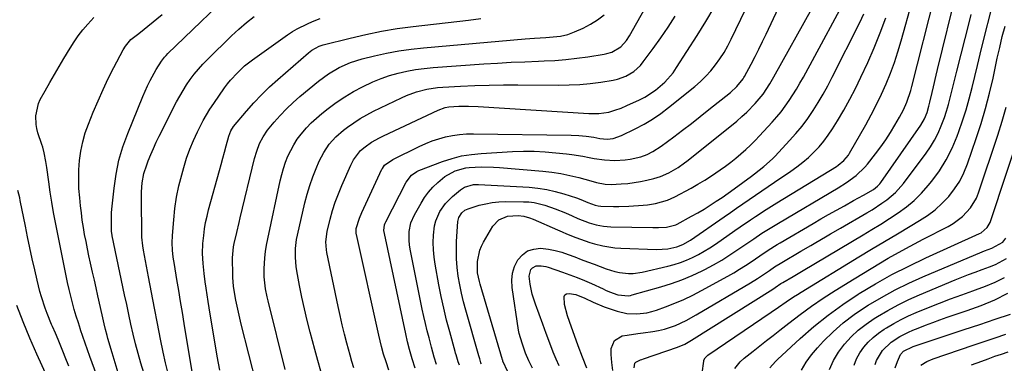
# Model space of a CAD drawing. Units: inches. Extents: x 1846801 to 1852085, y 415959 to 421219.
# Drawn here: x 1847589 to 1847976, y 416224 to 416360 of the extents above; entities that cross this region are included whole.
import ezdxf

# ---------------------------------------------------------------- set-up
doc = ezdxf.new("R2010")
doc.units = ezdxf.units.IN
doc.header["$MEASUREMENT"] = 0
doc.layers.add('7', color=7, linetype='Continuous')
doc.layers.add('8', color=7, linetype='Continuous')

msp = doc.modelspace()

# ---------------------------------------------------------------- linework, layer by layer
at = {"layer": '7', "color": 18}
for points in [[(1847693.31, 416221.91, 1914), (1847686.57, 416248.93, 1914), (1847686.21, 416250.47, 1914), (1847685.59, 416253.59, 1914), (1847685.03, 416258.32, 1914), (1847685.05, 416261.48, 1914), (1847685.35, 416265.87, 1914), (1847685.62, 416268.38, 1914), (1847686.01, 416270.87, 1914), (1847686.48, 416273.35, 1914), (1847691.35, 416296.1, 1914), (1847691.96, 416298.58, 1914), (1847692.66, 416301.03, 1914), (1847693.49, 416303.43, 1914), (1847694.42, 416305.81, 1914), (1847695.51, 416308.11, 1914), (1847696.72, 416310.34, 1914), (1847698.1, 416312.47, 1914), (1847699.6, 416314.52, 1914), (1847701.67, 416316.96, 1914), (1847703.56, 416318.98, 1914), (1847705.58, 416320.85, 1914), (1847707.7, 416322.63, 1914), (1847710.18, 416324.58, 1914), (1847713.41, 416326.96, 1914), (1847716.74, 416329.21, 1914), (1847720.19, 416331.26, 1914), (1847723.73, 416333.18, 1914), (1847727.84, 416335.12, 1914), (1847731.07, 416336.44, 1914), (1847734.37, 416337.55, 1914), (1847737.73, 416338.52, 1914), (1847741.15, 416339.29, 1914), (1847744.59, 416339.93, 1914), (1847748.05, 416340.39, 1914), (1847751.53, 416340.73, 1914), (1847771.44, 416342.11, 1914), (1847776.82, 416342.45, 1914), (1847782.2, 416342.76, 1914), (1847787.59, 416343, 1914), (1847792.98, 416343.21, 1914), (1847795.12, 416343.29, 1914), (1847799.43, 416343.51, 1914), (1847803.74, 416343.85, 1914), (1847808.03, 416344.34, 1914), (1847812.31, 416344.95, 1914), (1847818.78, 416345.99, 1914), (1847819.81, 416346.2, 1914), (1847821.8, 416346.79, 1914), (1847825.35, 416348.86, 1914), (1847827.57, 416351.36, 1914), (1847828.76, 416353.21, 1914), (1847843.71, 416379.86, 1914)], [(1847637.67, 416220.55, 1904), (1847636.53, 416224.34, 1904), (1847635.45, 416228.14, 1904), (1847634.46, 416231.97, 1904), (1847633.53, 416235.82, 1904), (1847632.67, 416239.68, 1904), (1847631.81, 416243.54, 1904), (1847630.98, 416247.41, 1904), (1847630.15, 416251.28, 1904), (1847625.29, 416274.49, 1904), (1847625.23, 416274.77, 1904), (1847625.05, 416276.22, 1904), (1847624.95, 416280.61, 1904), (1847625.06, 416283.53, 1904), (1847625.18, 416284.99, 1904), (1847626, 416293.23, 1904), (1847626.8, 416298.76, 1904), (1847627.9, 416304.2, 1904), (1847629.48, 416309.52, 1904), (1847631.38, 416314.77, 1904), (1847637.36, 416329.32, 1904), (1847639.22, 416333.52, 1904), (1847640.24, 416335.59, 1904), (1847642.56, 416339.97, 1904), (1847644.65, 416343.25, 1904), (1847645.87, 416344.76, 1904), (1847646.53, 416345.48, 1904), (1847647.21, 416346.17, 1904), (1847676.35, 416374.39, 1904)], [(1847744.48, 416222.36, 1922), (1847743.32, 416226.06, 1922), (1847742.26, 416229.79, 1922), (1847741.48, 416232.83, 1922), (1847740.78, 416235.88, 1922), (1847732.34, 416275.37, 1922), (1847732.18, 416276.54, 1922), (1847732.44, 416278.87, 1922), (1847732.64, 416279.42, 1922), (1847732.88, 416279.97, 1922), (1847740.88, 416295.56, 1922), (1847742.94, 416298.34, 1922), (1847745.06, 416299.82, 1922), (1847745.85, 416300.18, 1922), (1847755.21, 416303.71, 1922), (1847758.94, 416304.92, 1922), (1847762.72, 416305.9, 1922), (1847766.57, 416306.53, 1922), (1847770.47, 416306.93, 1922), (1847782.76, 416307.62, 1922), (1847787.02, 416307.76, 1922), (1847791.28, 416307.75, 1922), (1847795.53, 416307.55, 1922), (1847799.77, 416307.2, 1922), (1847803.91, 416306.77, 1922), (1847806.08, 416306.5, 1922), (1847810.4, 416305.83, 1922), (1847812.83, 416305.35, 1922), (1847814.84, 416304.97, 1922), (1847818.88, 416304.4, 1922), (1847822.95, 416304.13, 1922), (1847826.99, 416304.39, 1922), (1847829, 416304.71, 1922), (1847833.21, 416305.63, 1922), (1847835.65, 416306.47, 1922), (1847837.99, 416307.61, 1922), (1847841.25, 416309.73, 1922), (1847846.14, 416313.42, 1922), (1847849.62, 416316.07, 1922), (1847853.08, 416318.74, 1922), (1847856.52, 416321.43, 1922), (1847859.94, 416324.14, 1922), (1847868.41, 416330.9, 1922), (1847871.02, 416333.25, 1922), (1847873.43, 416336.3, 1922), (1847873.71, 416336.77, 1922), (1847873.97, 416337.24, 1922), (1847876.6, 416342.09, 1922), (1847878.15, 416345.01, 1922), (1847879.66, 416347.94, 1922), (1847881.12, 416350.9, 1922), (1847882.54, 416353.88, 1922), (1847892.22, 416374.72, 1922)], [(1847761.83, 416223.53, 1926), (1847761.37, 416224.87, 1926), (1847760.56, 416227.6, 1926), (1847760.36, 416228.28, 1926), (1847760.17, 416228.97, 1926), (1847758.03, 416236.76, 1926), (1847756.83, 416241.35, 1926), (1847755.71, 416245.96, 1926), (1847754.71, 416250.6, 1926), (1847753.79, 416255.26, 1926), (1847752.32, 416263.28, 1926), (1847751.91, 416266.14, 1926), (1847751.64, 416269, 1926), (1847751.59, 416271.87, 1926), (1847751.69, 416274.75, 1926), (1847752.1, 416278.48, 1926), (1847752.54, 416280.39, 1926), (1847754.09, 416284, 1926), (1847756.34, 416287.24, 1926), (1847759.15, 416290.02, 1926), (1847762.29, 416292.59, 1926), (1847763.85, 416293.62, 1926), (1847767.44, 416294.65, 1926), (1847768.38, 416294.7, 1926), (1847769.33, 416294.69, 1926), (1847789.25, 416293.6, 1926), (1847792.73, 416293.27, 1926), (1847796.17, 416292.77, 1926), (1847799.57, 416291.99, 1926), (1847802.93, 416291.04, 1926), (1847807.94, 416289.39, 1926), (1847809.58, 416288.8, 1926), (1847812.35, 416287.57, 1926), (1847815.23, 416286.51, 1926), (1847816.46, 416286.26, 1926), (1847817.52, 416286.17, 1926), (1847822.49, 416286.06, 1926), (1847824.5, 416286.06, 1926), (1847828.52, 416286.21, 1926), (1847834.16, 416286.53, 1926), (1847835.77, 416286.67, 1926), (1847838.97, 416287.17, 1926), (1847843.63, 416288.51, 1926), (1847845.11, 416289.15, 1926), (1847846.56, 416289.86, 1926), (1847852.97, 416293.29, 1926), (1847855.68, 416294.81, 1926), (1847858.35, 416296.39, 1926), (1847860.97, 416298.06, 1926), (1847864.44, 416300.43, 1926), (1847866.51, 416301.93, 1926), (1847868.55, 416303.47, 1926), (1847870.55, 416305.07, 1926), (1847872.52, 416306.7, 1926), (1847874.44, 416308.4, 1926), (1847876.31, 416310.14, 1926), (1847878.12, 416311.94, 1926), (1847879.89, 416313.79, 1926), (1847884.92, 416319.25, 1926), (1847886.7, 416321.27, 1926), (1847888.41, 416323.34, 1926), (1847890.02, 416325.49, 1926), (1847891.56, 416327.69, 1926), (1847893.03, 416329.95, 1926), (1847894.45, 416332.24, 1926), (1847895.8, 416334.56, 1926), (1847897.12, 416336.91, 1926), (1847916.74, 416373.21, 1926)], [(1847811.95, 416222.37, 1936), (1847810.2, 416226.74, 1936), (1847808.55, 416231.15, 1936), (1847806.47, 416237.04, 1936), (1847805.94, 416238.54, 1936), (1847804.3, 416243.02, 1936), (1847803.12, 416247.47, 1936), (1847803.02, 416250.57, 1936), (1847803.35, 416251.22, 1936), (1847803.97, 416251.62, 1936), (1847804.97, 416251.85, 1936), (1847807.69, 416251.44, 1936), (1847811.12, 416249.97, 1936), (1847814.45, 416248.33, 1936), (1847818.76, 416246.6, 1936), (1847823.86, 416244.87, 1936), (1847827.69, 416243.95, 1936), (1847831.63, 416243.77, 1936), (1847835.56, 416244.25, 1936), (1847837.48, 416244.71, 1936), (1847839.38, 416245.3, 1936), (1847842.94, 416246.56, 1936), (1847846.57, 416247.95, 1936), (1847850.14, 416249.46, 1936), (1847853.63, 416251.13, 1936), (1847857.07, 416252.92, 1936), (1847867.37, 416258.6, 1936), (1847869.73, 416259.95, 1936), (1847872.05, 416261.34, 1936), (1847874.34, 416262.79, 1936), (1847876.6, 416264.3, 1936), (1847879.95, 416266.6, 1936), (1847883.34, 416268.88, 1936), (1847886.8, 416271.07, 1936), (1847887.97, 416271.77, 1936), (1847900.94, 416279.34, 1936), (1847904.01, 416281.11, 1936), (1847907.08, 416282.88, 1936), (1847910.17, 416284.62, 1936), (1847913.26, 416286.35, 1936), (1847916.81, 416288.33, 1936), (1847920.77, 416290.53, 1936), (1847924.69, 416292.77, 1936), (1847926.28, 416294.01, 1936), (1847927.19, 416294.98, 1936), (1847927.6, 416295.52, 1936), (1847943.31, 416318.04, 1936), (1847944.73, 416320.47, 1936), (1847945.79, 416323.08, 1936), (1847946.46, 416325.51, 1936), (1847946.85, 416327.13, 1936), (1847947.76, 416330.86, 1936), (1847948.31, 416333.13, 1936), (1847949.4, 416337.67, 1936), (1847949.95, 416339.93, 1936), (1847957.6, 416371.54, 1936)], [(1847790.56, 416222.44, 1932), (1847789.1, 416225.32, 1932), (1847787.86, 416228.31, 1932), (1847786.47, 416232.19, 1932), (1847785.39, 416236.05, 1932), (1847785.15, 416237.36, 1932), (1847782.58, 416254.18, 1932), (1847782.46, 416257.02, 1932), (1847782.72, 416259.79, 1932), (1847783.57, 416262.43, 1932), (1847784.81, 416264.99, 1932), (1847786.62, 416267.03, 1932), (1847788.66, 416268.54, 1932), (1847791.08, 416269.3, 1932), (1847793.76, 416269.58, 1932), (1847796.85, 416269.24, 1932), (1847799.5, 416268.77, 1932), (1847802.1, 416268.06, 1932), (1847804.66, 416267.2, 1932), (1847807.2, 416266.21, 1932), (1847809.73, 416265.23, 1932), (1847812.27, 416264.25, 1932), (1847814.81, 416263.28, 1932), (1847819.53, 416261.47, 1932), (1847823, 416260.4, 1932), (1847824.78, 416260.04, 1932), (1847828.39, 416259.68, 1932), (1847830.19, 416259.7, 1932), (1847833.77, 416260.21, 1932), (1847843.8, 416262.52, 1932), (1847846.31, 416263.19, 1932), (1847848.78, 416263.97, 1932), (1847851.19, 416264.92, 1932), (1847853.56, 416265.98, 1932), (1847855.87, 416267.18, 1932), (1847858.14, 416268.44, 1932), (1847860.35, 416269.81, 1932), (1847862.52, 416271.24, 1932), (1847870.24, 416276.58, 1932), (1847872.27, 416277.97, 1932), (1847876.33, 416280.73, 1932), (1847878.37, 416282.11, 1932), (1847882.47, 416284.8, 1932), (1847886.63, 416287.42, 1932), (1847910.1, 416301.83, 1932), (1847910.88, 416302.34, 1932), (1847913.04, 416304.08, 1932), (1847914.83, 416306.18, 1932), (1847915.32, 416306.97, 1932), (1847921.68, 416318.18, 1932), (1847923.84, 416322.13, 1932), (1847925.9, 416326.13, 1932), (1847927.82, 416330.19, 1932), (1847929.66, 416334.3, 1932), (1847931.34, 416338.47, 1932), (1847932.91, 416342.68, 1932), (1847934.32, 416346.95, 1932), (1847935.62, 416351.26, 1932), (1847939.92, 416366.65, 1932)], [(1847801.1, 416223.33, 1934), (1847799.91, 416226.01, 1934), (1847798.78, 416228.72, 1934), (1847797, 416233.26, 1934), (1847795.99, 416236.03, 1934), (1847794.66, 416239.73, 1934), (1847791.72, 416247.56, 1934), (1847790.47, 416251.48, 1934), (1847789.62, 416255.51, 1934), (1847789.22, 416258.61, 1934), (1847789.98, 416261.23, 1934), (1847790.58, 416261.9, 1934), (1847792.05, 416262.69, 1934), (1847793.95, 416262.72, 1934), (1847795.87, 416262.38, 1934), (1847796.81, 416262.11, 1934), (1847802.43, 416260.22, 1934), (1847805.31, 416259.2, 1934), (1847808.17, 416258.12, 1934), (1847810.99, 416256.95, 1934), (1847813.8, 416255.73, 1934), (1847818.37, 416253.64, 1934), (1847819.36, 416253.17, 1934), (1847820.82, 416252.44, 1934), (1847824.11, 416251.22, 1934), (1847828.39, 416250.91, 1934), (1847829.1, 416251.04, 1934), (1847829.8, 416251.21, 1934), (1847841.09, 416254.38, 1934), (1847845.27, 416255.7, 1934), (1847849.38, 416257.17, 1934), (1847853.4, 416258.88, 1934), (1847857.36, 416260.76, 1934), (1847858.41, 416261.29, 1934), (1847861.75, 416263.09, 1934), (1847865.04, 416264.97, 1934), (1847868.26, 416266.97, 1934), (1847871.42, 416269.06, 1934), (1847874.54, 416271.21, 1934), (1847876.11, 416272.28, 1934), (1847877.69, 416273.36, 1934), (1847880.86, 416275.49, 1934), (1847884.06, 416277.55, 1934), (1847887.32, 416279.53, 1934), (1847910.81, 416293.35, 1934), (1847914.12, 416295.44, 1934), (1847917.87, 416298.19, 1934), (1847921.33, 416301.45, 1934), (1847922.35, 416302.67, 1934), (1847925.51, 416306.76, 1934), (1847927.54, 416309.5, 1934), (1847929.51, 416312.29, 1934), (1847931.36, 416315.16, 1934), (1847933.15, 416318.07, 1934), (1847934.94, 416321.13, 1934), (1847936.48, 416324.03, 1934), (1847937.79, 416327.05, 1934), (1847939.36, 416331.73, 1934), (1847939.79, 416333.31, 1934), (1847948.87, 416369.1, 1934)], [(1847627.64, 416220.63, 1902), (1847626.43, 416224.56, 1902), (1847625.25, 416228.5, 1902), (1847623.61, 416234.12, 1902), (1847623.28, 416235.26, 1902), (1847622.67, 416237.57, 1902), (1847622.1, 416239.88, 1902), (1847621.3, 416243.37, 1902), (1847619.64, 416250.93, 1902), (1847618.96, 416254.01, 1902), (1847618.28, 416257.08, 1902), (1847617.59, 416260.16, 1902), (1847616.76, 416263.79, 1902), (1847616.14, 416266.59, 1902), (1847615.54, 416269.39, 1902), (1847614.99, 416272.2, 1902), (1847614.45, 416275.01, 1902), (1847613.97, 416277.83, 1902), (1847613.53, 416280.66, 1902), (1847613.15, 416283.5, 1902), (1847612.82, 416286.34, 1902), (1847612.5, 416289.41, 1902), (1847612.22, 416293.1, 1902), (1847612.1, 416296.79, 1902), (1847612.19, 416300.49, 1902), (1847612.44, 416304.18, 1902), (1847612.96, 416307.84, 1902), (1847613.68, 416311.44, 1902), (1847614.7, 416314.98, 1902), (1847615.94, 416318.46, 1902), (1847617.84, 416323.17, 1902), (1847619.71, 416327.61, 1902), (1847621.67, 416332.02, 1902), (1847623.76, 416336.36, 1902), (1847625.94, 416340.66, 1902), (1847629.66, 416347.74, 1902), (1847630.51, 416349.16, 1902), (1847632.63, 416351.69, 1902), (1847634.68, 416353.34, 1902), (1847635.71, 416354.16, 1902), (1847644.91, 416361.52, 1902)], [(1847681.98, 416216.14, 1912), (1847676, 416239.76, 1912), (1847674.9, 416244.43, 1912), (1847673.94, 416249.14, 1912), (1847673.23, 416253.02, 1912), (1847672.99, 416254.71, 1912), (1847672.72, 416258.11, 1912), (1847672.71, 416258.97, 1912), (1847672.65, 416265.87, 1912), (1847672.68, 416267.29, 1912), (1847673.02, 416270.13, 1912), (1847673.3, 416271.52, 1912), (1847674.32, 416275.85, 1912), (1847675.23, 416279.67, 1912), (1847675.68, 416281.57, 1912), (1847681.26, 416304.88, 1912), (1847682.11, 416307.86, 1912), (1847683.22, 416310.76, 1912), (1847684.64, 416313.5, 1912), (1847686.43, 416316.02, 1912), (1847689.01, 416319.17, 1912), (1847691.36, 416321.87, 1912), (1847693.81, 416324.47, 1912), (1847696.41, 416326.93, 1912), (1847699.1, 416329.29, 1912), (1847706.46, 416335.35, 1912), (1847710.35, 416338.24, 1912), (1847714.53, 416340.7, 1912), (1847718.95, 416342.68, 1912), (1847723.58, 416344.12, 1912), (1847728.4, 416345.32, 1912), (1847733.2, 416346.38, 1912), (1847738.02, 416347.3, 1912), (1847742.88, 416347.98, 1912), (1847747.76, 416348.52, 1912), (1847787.7, 416351.95, 1912), (1847791.38, 416352.24, 1912), (1847795.85, 416352.5, 1912), (1847798.75, 416352.73, 1912), (1847801.64, 416353.11, 1912), (1847804.46, 416353.75, 1912), (1847807.18, 416354.75, 1912), (1847810.53, 416356.23, 1912), (1847813.42, 416357.73, 1912), (1847816.18, 416359.42, 1912), (1847818.72, 416361.42, 1912)], [(1847720.34, 416222.5, 1918), (1847719.57, 416224.99, 1918), (1847718.85, 416227.49, 1918), (1847717.59, 416232.19, 1918), (1847716.67, 416235.82, 1918), (1847715.79, 416239.45, 1918), (1847714.96, 416243.09, 1918), (1847714.16, 416246.74, 1918), (1847709.71, 416267.89, 1918), (1847709.52, 416268.93, 1918), (1847709.27, 416272.06, 1918), (1847709.78, 416276.2, 1918), (1847711.01, 416281.01, 1918), (1847711.97, 416284.4, 1918), (1847713.03, 416287.76, 1918), (1847714.26, 416291.06, 1918), (1847715.6, 416294.32, 1918), (1847719.08, 416302.26, 1918), (1847720.15, 416304.35, 1918), (1847722.99, 416308.05, 1918), (1847724.78, 416309.55, 1918), (1847727.27, 416311.28, 1918), (1847730.36, 416313.09, 1918), (1847731.96, 416313.9, 1918), (1847753.5, 416324, 1918), (1847756.26, 416325, 1918), (1847757.7, 416325.29, 1918), (1847761.56, 416325.51, 1918), (1847765.42, 416325.55, 1918), (1847769.28, 416325.4, 1918), (1847812.76, 416322.67, 1918), (1847814.07, 416322.62, 1918), (1847816.69, 416322.68, 1918), (1847820.58, 416323.21, 1918), (1847823.03, 416323.89, 1918), (1847825.42, 416324.75, 1918), (1847827.76, 416325.75, 1918), (1847832.62, 416327.97, 1918), (1847834.81, 416329.09, 1918), (1847838.93, 416331.74, 1918), (1847842.65, 416334.96, 1918), (1847845.86, 416338.65, 1918), (1847847.27, 416340.66, 1918), (1847855.41, 416353.33, 1918), (1847858.8, 416358.82, 1918), (1847862.07, 416364.39, 1918)], [(1847752.86, 416223.9, 1924), (1847751.95, 416226.77, 1924), (1847750.87, 416230.63, 1924), (1847749.9, 416234.31, 1924), (1847749.18, 416237.12, 1924), (1847748.49, 416239.94, 1924), (1847747.86, 416242.77, 1924), (1847747.26, 416245.61, 1924), (1847742.51, 416269.24, 1924), (1847742.24, 416270.98, 1924), (1847742.07, 416272.71, 1924), (1847742.13, 416276.21, 1924), (1847742.8, 416279.62, 1924), (1847744.18, 416282.8, 1924), (1847746.78, 416287.37, 1924), (1847748.18, 416289.58, 1924), (1847749.72, 416291.68, 1924), (1847751.46, 416293.61, 1924), (1847753.34, 416295.44, 1924), (1847756.18, 416297.83, 1924), (1847760.19, 416300.05, 1924), (1847764.37, 416301.21, 1924), (1847765.63, 416301.35, 1924), (1847770.37, 416301.62, 1924), (1847775.22, 416301.57, 1924), (1847777.65, 416301.42, 1924), (1847794.62, 416299.93, 1924), (1847798.21, 416299.52, 1924), (1847801.78, 416298.98, 1924), (1847805.31, 416298.25, 1924), (1847808.82, 416297.4, 1924), (1847813.56, 416296.1, 1924), (1847815.81, 416295.53, 1924), (1847819.23, 416294.85, 1924), (1847821.53, 416294.7, 1924), (1847825.48, 416294.91, 1924), (1847828.03, 416295.14, 1924), (1847830.56, 416295.46, 1924), (1847833.08, 416295.9, 1924), (1847835.58, 416296.42, 1924), (1847838.27, 416297.06, 1924), (1847840.96, 416297.85, 1924), (1847844.18, 416299.22, 1924), (1847847.85, 416301.36, 1924), (1847850.42, 416303.25, 1924), (1847851.26, 416303.9, 1924), (1847868.88, 416317.96, 1924), (1847870.92, 416319.64, 1924), (1847872.91, 416321.38, 1924), (1847874.84, 416323.2, 1924), (1847878.16, 416326.54, 1924), (1847881.28, 416330.23, 1924), (1847883.95, 416334.27, 1924), (1847885.57, 416337.06, 1924), (1847900.57, 416364.11, 1924)], [(1847770.48, 416224.1, 1928), (1847770.34, 416224.5, 1928), (1847769.84, 416226.1, 1928), (1847769.49, 416227.3, 1928), (1847764.38, 416245.21, 1928), (1847763.5, 416248.53, 1928), (1847762.7, 416251.87, 1928), (1847762.02, 416255.23, 1928), (1847761.42, 416258.62, 1928), (1847760.99, 416262.02, 1928), (1847760.71, 416265.42, 1928), (1847760.66, 416268.84, 1928), (1847760.75, 416272.27, 1928), (1847761.22, 416280.14, 1928), (1847761.58, 416281.76, 1928), (1847762.8, 416283.6, 1928), (1847764.03, 416284.52, 1928), (1847765.27, 416285.15, 1928), (1847769.65, 416286.49, 1928), (1847772.2, 416287.13, 1928), (1847774.78, 416287.61, 1928), (1847777.39, 416287.87, 1928), (1847780.02, 416287.96, 1928), (1847787.03, 416287.91, 1928), (1847789.18, 416287.8, 1928), (1847791.31, 416287.56, 1928), (1847795.49, 416286.57, 1928), (1847799.57, 416285.16, 1928), (1847803.56, 416283.5, 1928), (1847806.2, 416282.32, 1928), (1847808.39, 416281.36, 1928), (1847812.85, 416279.64, 1928), (1847815.65, 416278.83, 1928), (1847818.49, 416278.27, 1928), (1847821.38, 416278.05, 1928), (1847837.94, 416277.72, 1928), (1847840.09, 416277.73, 1928), (1847843.29, 416277.89, 1928), (1847846.97, 416278.82, 1928), (1847847.46, 416279.06, 1928), (1847853.16, 416282.17, 1928), (1847855.63, 416283.57, 1928), (1847858.07, 416285.01, 1928), (1847860.48, 416286.52, 1928), (1847862.85, 416288.08, 1928), (1847865.14, 416289.63, 1928), (1847867.54, 416291.29, 1928), (1847869.9, 416292.99, 1928), (1847876.71, 416298.01, 1928), (1847877.93, 416298.92, 1928), (1847881.56, 416301.72, 1928), (1847884.97, 416304.76, 1928), (1847886.04, 416305.85, 1928), (1847891.73, 416311.96, 1928), (1847894.22, 416314.78, 1928), (1847896.61, 416317.68, 1928), (1847898.85, 416320.7, 1928), (1847900.98, 416323.8, 1928), (1847902.98, 416326.99, 1928), (1847904.91, 416330.22, 1928), (1847906.73, 416333.52, 1928), (1847908.48, 416336.86, 1928), (1847919.36, 416358.47, 1928), (1847920.96, 416361.83, 1928)], [(1847822.18, 416221.51, 1938), (1847821.74, 416224.65, 1938), (1847821.57, 416227.84, 1938), (1847821.6, 416230.1, 1938), (1847822.81, 416233.35, 1938), (1847825.8, 416235.08, 1938), (1847827.88, 416235.44, 1938), (1847832.05, 416236.08, 1938), (1847834.14, 416236.36, 1938), (1847837.93, 416236.82, 1938), (1847840.21, 416237.2, 1938), (1847842.45, 416237.71, 1938), (1847846.79, 416239.24, 1938), (1847850.97, 416241.23, 1938), (1847855.03, 416243.46, 1938), (1847876.29, 416256.03, 1938), (1847879.06, 416257.73, 1938), (1847881.78, 416259.53, 1938), (1847883.79, 416260.91, 1938), (1847885.83, 416262.28, 1938), (1847888.6, 416264.01, 1938), (1847896.19, 416268.43, 1938), (1847900.06, 416270.69, 1938), (1847902, 416271.82, 1938), (1847905.87, 416274.09, 1938), (1847907.81, 416275.22, 1938), (1847911.69, 416277.47, 1938), (1847922.15, 416283.56, 1938), (1847924.14, 416284.75, 1938), (1847928.02, 416287.28, 1938), (1847929.92, 416288.61, 1938), (1847933.43, 416291.59, 1938), (1847936.46, 416295.05, 1938), (1847945.4, 416307.03, 1938), (1847947.14, 416309.57, 1938), (1847948.74, 416312.19, 1938), (1847950.12, 416314.94, 1938), (1847951.36, 416317.77, 1938), (1847952.58, 416321.04, 1938), (1847953.45, 416323.59, 1938), (1847954.21, 416326.18, 1938), (1847954.91, 416328.79, 1938), (1847955.56, 416331.41, 1938), (1847956.21, 416334.03, 1938), (1847956.86, 416336.65, 1938), (1847957.52, 416339.27, 1938), (1847962.44, 416358.87, 1938), (1847963.12, 416361.55, 1938)], [(1847647.24, 416220.28, 1906), (1847646.24, 416224.5, 1906), (1847645.33, 416228.75, 1906), (1847644.32, 416233.86, 1906), (1847643.13, 416239.96, 1906), (1847641.94, 416246.07, 1906), (1847640.76, 416252.19, 1906), (1847639.59, 416258.3, 1906), (1847637.59, 416268.82, 1906), (1847637.3, 416270.54, 1906), (1847636.95, 416273.99, 1906), (1847636.89, 416275.73, 1906), (1847636.75, 416288.09, 1906), (1847636.83, 416291.75, 1906), (1847637.12, 416295.4, 1906), (1847637.76, 416298.98, 1906), (1847638.86, 416302.45, 1906), (1847639.45, 416303.98, 1906), (1847640.44, 416306.44, 1906), (1847641.48, 416308.88, 1906), (1847642.6, 416311.28, 1906), (1847643.76, 416313.66, 1906), (1847650.63, 416327.17, 1906), (1847651.85, 416329.45, 1906), (1847653.15, 416331.7, 1906), (1847654.54, 416333.89, 1906), (1847656.01, 416336.03, 1906), (1847657.57, 416338.1, 1906), (1847659.21, 416340.11, 1906), (1847660.94, 416342.03, 1906), (1847662.75, 416343.9, 1906), (1847672.23, 416353.19, 1906), (1847675.1, 416355.85, 1906), (1847678.07, 416358.4, 1906), (1847681.18, 416360.78, 1906)], [(1847657.7, 416215.47, 1908), (1847653.64, 416239.94, 1908), (1847652.92, 416244.29, 1908), (1847652.19, 416248.64, 1908), (1847651.46, 416252.99, 1908), (1847650.73, 416257.34, 1908), (1847649.75, 416263.2, 1908), (1847649.33, 416266.04, 1908), (1847649.03, 416268.9, 1908), (1847648.91, 416271.77, 1908), (1847649.01, 416274.63, 1908), (1847649.5, 416280.79, 1908), (1847649.98, 416285.29, 1908), (1847650.64, 416289.75, 1908), (1847651.55, 416294.16, 1908), (1847652.64, 416298.54, 1908), (1847653.45, 416301.44, 1908), (1847654.57, 416305.04, 1908), (1847655.82, 416308.58, 1908), (1847657.26, 416312.05, 1908), (1847658.84, 416315.47, 1908), (1847659.85, 416317.51, 1908), (1847661.07, 416319.84, 1908), (1847662.35, 416322.12, 1908), (1847663.75, 416324.35, 1908), (1847665.21, 416326.54, 1908), (1847669.5, 416332.66, 1908), (1847670.66, 416334.24, 1908), (1847671.88, 416335.77, 1908), (1847674.51, 416338.67, 1908), (1847677.38, 416341.34, 1908), (1847680.46, 416343.75, 1908), (1847694.27, 416353.59, 1908), (1847696.14, 416354.83, 1908), (1847698.06, 416355.99, 1908), (1847702.08, 416357.96, 1908), (1847704.03, 416358.78, 1908), (1847707.1, 416360, 1908)], [(1847707.36, 416221.23, 1916), (1847706.14, 416225.46, 1916), (1847704.97, 416229.72, 1916), (1847703.16, 416236.61, 1916), (1847702.01, 416241.17, 1916), (1847700.93, 416245.75, 1916), (1847699.93, 416250.35, 1916), (1847699, 416254.96, 1916), (1847697.9, 416260.73, 1916), (1847697.62, 416262.47, 1916), (1847697.32, 416265.98, 1916), (1847697.37, 416269.51, 1916), (1847697.8, 416273, 1916), (1847698.14, 416274.73, 1916), (1847701.1, 416287.49, 1916), (1847701.99, 416290.92, 1916), (1847703, 416294.31, 1916), (1847704.18, 416297.64, 1916), (1847705.49, 416300.93, 1916), (1847706.72, 416303.83, 1916), (1847708.49, 416307.33, 1916), (1847710.68, 416310.57, 1916), (1847713.28, 416313.5, 1916), (1847716.25, 416316.06, 1916), (1847717.89, 416317.28, 1916), (1847720.33, 416319, 1916), (1847722.83, 416320.62, 1916), (1847725.42, 416322.1, 1916), (1847728.07, 416323.48, 1916), (1847739.12, 416328.84, 1916), (1847741.05, 416329.71, 1916), (1847744.99, 416331.16, 1916), (1847749.08, 416332.21, 1916), (1847753.23, 416332.85, 1916), (1847755.33, 416333.03, 1916), (1847762.33, 416333.4, 1916), (1847767.94, 416333.64, 1916), (1847773.56, 416333.82, 1916), (1847779.17, 416333.9, 1916), (1847784.79, 416333.91, 1916), (1847800.76, 416333.81, 1916), (1847804.96, 416333.88, 1916), (1847809.16, 416334.08, 1916), (1847813.34, 416334.48, 1916), (1847817.51, 416335, 1916), (1847822.27, 416335.71, 1916), (1847824.02, 416336.08, 1916), (1847827.35, 416337.29, 1916), (1847830.39, 416339.14, 1916), (1847833.01, 416341.53, 1916), (1847834.15, 416342.9, 1916), (1847838.07, 416348.23, 1916), (1847841.04, 416352.39, 1916), (1847843.91, 416356.61, 1916), (1847846.66, 416360.92, 1916)], [(1847857.32, 416220.43, 1942), (1847857.96, 416225.15, 1942), (1847858.04, 416225.51, 1942), (1847858.5, 416226.49, 1942), (1847859.56, 416227.51, 1942), (1847884.48, 416244.47, 1942), (1847887.41, 416246.47, 1942), (1847890.34, 416248.48, 1942), (1847893.29, 416250.46, 1942), (1847894.78, 416251.42, 1942), (1847896.29, 416252.36, 1942), (1847918.95, 416266.21, 1942), (1847923.99, 416269.28, 1942), (1847929.04, 416272.32, 1942), (1847934.11, 416275.33, 1942), (1847939.19, 416278.33, 1942), (1847942.87, 416280.48, 1942), (1847946, 416282.53, 1942), (1847948.98, 416284.77, 1942), (1847951.72, 416287.28, 1942), (1847954.31, 416289.98, 1942), (1847956.58, 416292.94, 1942), (1847958.62, 416296.03, 1942), (1847960.28, 416299.34, 1942), (1847961.69, 416302.79, 1942), (1847965.13, 416312.8, 1942), (1847967.03, 416318.67, 1942), (1847968.79, 416324.59, 1942), (1847970.34, 416330.56, 1942), (1847971.74, 416336.58, 1942), (1847973.42, 416344.43, 1942), (1847974.36, 416348.65, 1942), (1847975.38, 416352.86, 1942), (1847976.56, 416357.01, 1942)], [(1847870.2, 416222.32, 1944), (1847872.22, 416224.93, 1944), (1847873.86, 416226.4, 1944), (1847877.37, 416229.14, 1944), (1847880, 416231.2, 1944), (1847882.62, 416233.25, 1944), (1847885.25, 416235.31, 1944), (1847887.87, 416237.38, 1944), (1847891.38, 416240.14, 1944), (1847895.81, 416243.51, 1944), (1847900.31, 416246.79, 1944), (1847904.92, 416249.91, 1944), (1847909.59, 416252.94, 1944), (1847917.08, 416257.62, 1944), (1847923.77, 416261.69, 1944), (1847930.53, 416265.65, 1944), (1847937.39, 416269.44, 1944), (1847944.3, 416273.12, 1944), (1847954.12, 416278.19, 1944), (1847956.1, 416279.35, 1944), (1847959.75, 416282.1, 1944), (1847962.87, 416285.46, 1944), (1847965.19, 416289.35, 1944), (1847966.05, 416291.47, 1944), (1847973.59, 416314.1, 1944), (1847975.32, 416319.56, 1944), (1847976.94, 416325.06, 1944)], [(1847883.96, 416222.48, 1946), (1847886.16, 416225.06, 1946), (1847886.96, 416225.85, 1946), (1847895.86, 416234.09, 1946), (1847901.26, 416238.81, 1946), (1847906.83, 416243.32, 1946), (1847912.65, 416247.51, 1946), (1847918.63, 416251.48, 1946), (1847919.06, 416251.75, 1946), (1847925.45, 416255.56, 1946), (1847931.93, 416259.21, 1946), (1847938.55, 416262.59, 1946), (1847945.27, 416265.79, 1946), (1847966.36, 416275.36, 1946), (1847967.06, 416275.73, 1946), (1847969.46, 416277.72, 1946), (1847970.57, 416279.75, 1946), (1847983.64, 416319.01, 1946)], [(1847608.24, 416223.19, 1898), (1847606.84, 416226.68, 1898), (1847606.12, 416228.5, 1898), (1847605.08, 416231.07, 1898), (1847604.02, 416233.65, 1898), (1847602.94, 416236.21, 1898), (1847601.85, 416238.76, 1898), (1847601.47, 416239.63, 1898), (1847599.73, 416243.89, 1898), (1847598.93, 416246.05, 1898), (1847597.48, 416250.42, 1898), (1847596.83, 416252.63, 1898), (1847595.71, 416257.09, 1898), (1847594.8, 416261.16, 1898), (1847593.86, 416265.44, 1898), (1847592.93, 416269.73, 1898), (1847592.03, 416274.03, 1898), (1847591.16, 416278.32, 1898), (1847589.14, 416288.38, 1898), (1847588.92, 416289.39, 1898), (1847588.12, 416292.38, 1898)], [(1847896.43, 416221.6, 1948), (1847898.21, 416224.74, 1948), (1847900.32, 416227.67, 1948), (1847902.65, 416230.46, 1948), (1847905.01, 416232.98, 1948), (1847908.82, 416236.75, 1948), (1847912.82, 416240.31, 1948), (1847917.09, 416243.53, 1948), (1847921.54, 416246.53, 1948), (1847922.67, 416247.23, 1948), (1847927.89, 416250.28, 1948), (1847933.19, 416253.18, 1948), (1847938.62, 416255.82, 1948), (1847944.13, 416258.3, 1948), (1847967.49, 416268.17, 1948), (1847968.37, 416268.53, 1948), (1847971.26, 416269.63, 1948), (1847975.6, 416271.97, 1948), (1847976.77, 416273.59, 1948)], [(1847917.05, 416223.63, 1952), (1847918.03, 416226.1, 1952), (1847919.33, 416228.41, 1952), (1847920.86, 416230.62, 1952), (1847922.65, 416232.63, 1952), (1847924.56, 416234.51, 1952), (1847926.66, 416236.19, 1952), (1847928.88, 416237.72, 1952), (1847929.86, 416238.33, 1952), (1847932.7, 416239.98, 1952), (1847935.58, 416241.55, 1952), (1847938.54, 416242.97, 1952), (1847941.55, 416244.3, 1952), (1847946.32, 416246.27, 1952), (1847950.66, 416248.01, 1952), (1847955.03, 416249.71, 1952), (1847959.42, 416251.32, 1952), (1847963.84, 416252.89, 1952), (1847964.82, 416253.23, 1952), (1847968.71, 416254.69, 1952), (1847972.53, 416256.3, 1952), (1847976.25, 416258.13, 1952)], [(1847925.4, 416223.89, 1954), (1847925.91, 416225.37, 1954), (1847928.23, 416229.4, 1954), (1847931.6, 416232.63, 1954), (1847935.1, 416234.83, 1954), (1847938.5, 416236.56, 1954), (1847940.25, 416237.33, 1954), (1847942.34, 416238.18, 1954), (1847945.17, 416239.3, 1954), (1847948, 416240.38, 1954), (1847950.86, 416241.42, 1954), (1847953.73, 416242.42, 1954), (1847961.59, 416245.07, 1954), (1847967.04, 416247.1, 1954), (1847972.39, 416249.33, 1954), (1847977.61, 416251.88, 1954)], [(1847601.94, 416214.16, 1896), (1847595.68, 416227.86, 1896), (1847592.89, 416234.2, 1896), (1847590.21, 416240.58, 1896), (1847587.72, 416247.04, 1896)], [(1847933.25, 416222.48, 1956), (1847934.15, 416224.98, 1956), (1847935.34, 416227.83, 1956), (1847936.53, 416229.08, 1956), (1847940.29, 416230.91, 1956), (1847941.86, 416231.49, 1956), (1847942.66, 416231.76, 1956), (1847960.4, 416237.62, 1956), (1847966.48, 416239.64, 1956), (1847972.56, 416241.67, 1956), (1847978.63, 416243.71, 1956)], [(1847943.36, 416223.55, 1958), (1847945.69, 416225.01, 1958), (1847948.22, 416226.1, 1958), (1847963.9, 416231.45, 1958), (1847968.2, 416232.91, 1958), (1847972.51, 416234.37, 1958), (1847976.82, 416235.81, 1958)]]:
    msp.add_polyline3d(points, dxfattribs=at)
at = {"layer": '8', "color": 18}
for points in [[(1847734.06, 416221.68, 1920), (1847733, 416224.95, 1920), (1847732.01, 416227.98, 1920), (1847731.18, 416230.95, 1920), (1847730.11, 416235.39, 1920), (1847721.35, 416274.96, 1920), (1847721.28, 416275.3, 1920), (1847721.21, 416275.99, 1920), (1847721.29, 416277.37, 1920), (1847722.56, 416281.49, 1920), (1847723.46, 416283.63, 1920), (1847731.37, 416300.68, 1920), (1847731.54, 416301.03, 1920), (1847732.41, 416302.33, 1920), (1847735.69, 416304.58, 1920), (1847746.05, 416309.66, 1920), (1847748.58, 416310.8, 1920), (1847751.15, 416311.83, 1920), (1847753.77, 416312.68, 1920), (1847756.44, 416313.43, 1920), (1847759.15, 416313.98, 1920), (1847761.88, 416314.39, 1920), (1847764.63, 416314.59, 1920), (1847767.4, 416314.66, 1920), (1847805.78, 416314.06, 1920), (1847808.76, 416313.94, 1920), (1847811.73, 416313.67, 1920), (1847814.68, 416313.28, 1920), (1847817.05, 416312.84, 1920), (1847819.96, 416312.54, 1920), (1847822.37, 416312.82, 1920), (1847825.57, 416313.95, 1920), (1847831.04, 416316.64, 1920), (1847834.48, 416318.47, 1920), (1847837.82, 416320.44, 1920), (1847841.02, 416322.64, 1920), (1847844.13, 416324.98, 1920), (1847854.42, 416333.28, 1920), (1847856.65, 416335.21, 1920), (1847858.78, 416337.25, 1920), (1847860.75, 416339.44, 1920), (1847862.62, 416341.73, 1920), (1847864.34, 416344.15, 1920), (1847865.96, 416346.62, 1920), (1847867.42, 416349.19, 1920), (1847868.78, 416351.82, 1920), (1847881.91, 416379.18, 1920)], [(1847830.56, 416222.56, 1940), (1847830.91, 416224.37, 1940), (1847831.3, 416224.78, 1940), (1847833.01, 416225.64, 1940), (1847833.63, 416225.87, 1940), (1847834.25, 416226.09, 1940), (1847847.66, 416230.64, 1940), (1847850.49, 416231.85, 1940), (1847852.5, 416232.99, 1940), (1847853.16, 416233.39, 1940), (1847885.15, 416253.56, 1940), (1847886.06, 416254.15, 1940), (1847888.32, 416255.67, 1940), (1847889.01, 416256.11, 1940), (1847893.06, 416258.48, 1940), (1847895.04, 416259.66, 1940), (1847896.36, 416260.45, 1940), (1847897.02, 416260.84, 1940), (1847920.63, 416274.9, 1940), (1847924.1, 416277, 1940), (1847927.56, 416279.13, 1940), (1847930.99, 416281.3, 1940), (1847934.4, 416283.51, 1940), (1847937.66, 416285.88, 1940), (1847940.76, 416288.44, 1940), (1847943.61, 416291.27, 1940), (1847946.28, 416294.3, 1940), (1847947.63, 416295.98, 1940), (1847950.63, 416300.11, 1940), (1847953.34, 416304.41, 1940), (1847955.61, 416308.95, 1940), (1847957.6, 416313.65, 1940), (1847958.29, 416315.54, 1940), (1847959.76, 416319.8, 1940), (1847961.13, 416324.09, 1940), (1847962.35, 416328.43, 1940), (1847963.46, 416332.79, 1940), (1847964.51, 416337.18, 1940), (1847965.57, 416341.56, 1940), (1847966.66, 416345.94, 1940), (1847967.75, 416350.32, 1940), (1847971.55, 416365.31, 1940)], [(1847625.21, 416203.07, 1900), (1847616.47, 416227.04, 1900), (1847615.53, 416229.66, 1900), (1847614.61, 416232.28, 1900), (1847613.71, 416234.91, 1900), (1847612.83, 416237.55, 1900), (1847612.8, 416237.63, 1900), (1847611.97, 416240.24, 1900), (1847611.16, 416242.85, 1900), (1847610.39, 416245.47, 1900), (1847609.65, 416248.11, 1900), (1847608.96, 416250.75, 1900), (1847608.3, 416253.4, 1900), (1847607.7, 416256.07, 1900), (1847607.14, 416258.75, 1900), (1847602.94, 416279.74, 1900), (1847602.19, 416283.72, 1900), (1847601.5, 416287.7, 1900), (1847600.88, 416291.7, 1900), (1847600.32, 416295.71, 1900), (1847599.58, 416301.44, 1900), (1847599.24, 416303.73, 1900), (1847598.55, 416307.13, 1900), (1847597.95, 416309.36, 1900), (1847597.61, 416310.47, 1900), (1847596.1, 416315.04, 1900), (1847595.66, 416316.68, 1900), (1847595.35, 416318.33, 1900), (1847595.2, 416321.69, 1900), (1847596.31, 416326.56, 1900), (1847597.01, 416328.08, 1900), (1847598.92, 416331.54, 1900), (1847600.71, 416334.76, 1900), (1847602.53, 416337.95, 1900), (1847604.39, 416341.13, 1900), (1847606.27, 416344.29, 1900), (1847608.7, 416348.34, 1900), (1847610.29, 416350.8, 1900), (1847611.96, 416353.2, 1900), (1847613.77, 416355.5, 1900), (1847615.67, 416357.73, 1900), (1847618.11, 416360.34, 1900)], [(1847667.64, 416221.64, 1910), (1847667.05, 416224.35, 1910), (1847666.54, 416227.08, 1910), (1847663.45, 416246.09, 1910), (1847663.03, 416248.67, 1910), (1847662.63, 416251.25, 1910), (1847662.25, 416253.83, 1910), (1847661.87, 416256.42, 1910), (1847661.44, 416259.63, 1910), (1847661.05, 416263.58, 1910), (1847660.85, 416267.55, 1910), (1847660.96, 416271.51, 1910), (1847661.27, 416274.64, 1910), (1847661.62, 416277.19, 1910), (1847662.04, 416279.72, 1910), (1847662.59, 416282.22, 1910), (1847663.21, 416284.71, 1910), (1847667.44, 416300.13, 1910), (1847668.11, 416302.57, 1910), (1847668.78, 416305.01, 1910), (1847669.45, 416307.45, 1910), (1847670.12, 416309.89, 1910), (1847671.17, 416313.71, 1910), (1847671.91, 416315.75, 1910), (1847673.06, 416317.57, 1910), (1847678.08, 416323.49, 1910), (1847681.01, 416326.79, 1910), (1847684.03, 416330, 1910), (1847687.2, 416333.07, 1910), (1847690.47, 416336.04, 1910), (1847702.49, 416346.49, 1910), (1847703.79, 416347.51, 1910), (1847706.69, 416349.07, 1910), (1847708.26, 416349.58, 1910), (1847718.89, 416352.28, 1910), (1847725.03, 416353.72, 1910), (1847731.2, 416354.99, 1910), (1847737.42, 416356.01, 1910), (1847743.67, 416356.86, 1910), (1847765.39, 416359.41, 1910), (1847770.24, 416359.97, 1910)], [(1847780.87, 416220.96, 1930), (1847778.97, 416225.16, 1930), (1847778.87, 416225.52, 1930), (1847778.83, 416225.64, 1930), (1847770, 416255.45, 1930), (1847769.71, 416256.54, 1930), (1847769.02, 416259.87, 1930), (1847768.99, 416264.37, 1930), (1847769.93, 416268.85, 1930), (1847770.57, 416270.41, 1930), (1847771.33, 416271.94, 1930), (1847774.95, 416278.23, 1930), (1847777.4, 416280.81, 1930), (1847780.76, 416282.19, 1930), (1847784.9, 416282.5, 1930), (1847787.2, 416282.27, 1930), (1847789.42, 416281.58, 1930), (1847790.87, 416281.01, 1930), (1847800.43, 416276.86, 1930), (1847802.23, 416276.09, 1930), (1847804.03, 416275.33, 1930), (1847807.65, 416273.85, 1930), (1847809.48, 416273.15, 1930), (1847813.17, 416271.89, 1930), (1847815.04, 416271.33, 1930), (1847818.25, 416270.51, 1930), (1847822.97, 416269.77, 1930), (1847825.37, 416269.61, 1930), (1847839.35, 416269.16, 1930), (1847843.83, 416269.42, 1930), (1847847.4, 416270.13, 1930), (1847849.78, 416271.03, 1930), (1847852.72, 416272.76, 1930), (1847865.93, 416281.93, 1930), (1847868.41, 416283.65, 1930), (1847870.89, 416285.37, 1930), (1847873.38, 416287.08, 1930), (1847875.86, 416288.79, 1930), (1847878.35, 416290.49, 1930), (1847880.84, 416292.2, 1930), (1847883.33, 416293.9, 1930), (1847885.82, 416295.6, 1930), (1847892.17, 416299.91, 1930), (1847894.56, 416301.63, 1930), (1847896.89, 416303.44, 1930), (1847899.11, 416305.37, 1930), (1847901.27, 416307.37, 1930), (1847903.29, 416309.51, 1930), (1847905.2, 416311.74, 1930), (1847906.94, 416314.11, 1930), (1847908.57, 416316.56, 1930), (1847910.55, 416319.79, 1930), (1847913.01, 416323.97, 1930), (1847915.37, 416328.2, 1930), (1847917.59, 416332.5, 1930), (1847919.71, 416336.86, 1930), (1847922.44, 416342.74, 1930), (1847924.99, 416348.52, 1930), (1847927.37, 416354.37, 1930), (1847929.51, 416360.32, 1930)], [(1847907.47, 416221.83, 1950), (1847908.98, 416225.37, 1950), (1847910.96, 416228.67, 1950), (1847913.25, 416231.82, 1950), (1847915.9, 416234.7, 1950), (1847918.72, 416237.39, 1950), (1847921.79, 416239.79, 1950), (1847925.02, 416242.01, 1950), (1847926.26, 416242.78, 1950), (1847930.29, 416245.13, 1950), (1847934.39, 416247.36, 1950), (1847938.58, 416249.39, 1950), (1847942.85, 416251.29, 1950), (1847956.84, 416257.14, 1950), (1847959.47, 416258.21, 1950), (1847962.1, 416259.24, 1950), (1847964.75, 416260.23, 1950), (1847967.42, 416261.19, 1950), (1847970.37, 416262.3, 1950), (1847972.66, 416263.27, 1950), (1847977.09, 416265.56, 1950)], [(1847963.26, 416223.74, 1960), (1847967.27, 416225.22, 1960), (1847969.86, 416226.15, 1960), (1847972.45, 416227.07, 1960), (1847975.06, 416227.96, 1960), (1847977.67, 416228.83, 1960)]]:
    msp.add_polyline3d(points, dxfattribs=at)

doc.saveas('drawing.dxf')
